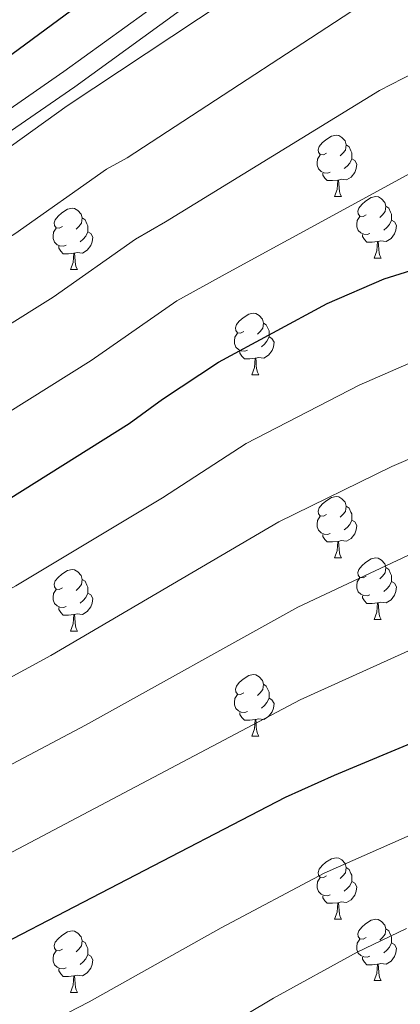
# Model space of a CAD drawing. Units: metres. Extents: x 612764 to 617268, y 4765983 to 4769027.
# Drawn here: x 614878 to 614941, y 4768419 to 4768580 of the extents above; entities that cross this region are included whole.
import ezdxf

# ---------------------------------------------------------------- set-up
doc = ezdxf.new("R2010")
doc.units = ezdxf.units.M
doc.header["$MEASUREMENT"] = 0
doc.linetypes.add('DGN Style 3', pattern=[1147.6976, 819.784, -327.9136])
for name, color, linetype, lineweight in [('Nivel 21', 7, 'Continuous', 0), ('Nivel 36', 7, 'Continuous', 0), ('Nivel 4', 7, 'Continuous', 0), ('Nivel 5', 7, 'Continuous', 0), ('Nivel 61', 7, 'Continuous', 0), ('Nivel 63', 7, 'Continuous', 0)]:
    doc.layers.add(name, color=color, linetype=linetype, lineweight=lineweight)

msp = doc.modelspace()

# ---------------------------------------------------------------- linework, layer by layer
at = {"layer": 'Nivel 21', "color": 250, "linetype": 'DGN Style 3', "lineweight": 0}
msp.add_polyline3d([(615006.58, 4768634.12, 903.74), (614992.39, 4768630.21, 903.8), (614973.2, 4768624.73, 903.7), (614952.61, 4768615.6, 903.7), (614936.48, 4768608.3, 902.72), (614885.69, 4768571.41, 903.04), (614789.45, 4768505.02, 903.61), (614774.7, 4768494.98, 903.44), (614756.06, 4768485.98, 901.79), (614735.9, 4768478.8, 898.74), (614717.68, 4768476.85, 894.47), (614696.26, 4768475.67, 889.34), (614669.26, 4768477.34, 882.43), (614660.92, 4768479.43, 879.85), (614647.01, 4768479.95, 876.56), (614634.49, 4768477.73, 874.46), (614616.69, 4768472.12, 873.14), (614589.15, 4768461.24, 870.78), (614575.37, 4768457.49, 868.72), (614560.32, 4768454.95, 867.74), (614534.44, 4768452.76, 866.58), (614513.06, 4768449.99, 866.05), (614475.93, 4768436.07, 864.98)], dxfattribs=at)
at = {"layer": 'Nivel 21', "color": 250, "linetype": 'Continuous', "lineweight": 0}
msp.add_polyline3d([(615007.38, 4768631.2, 904.43), (614993.21, 4768627.28, 904.51), (614974.23, 4768621.87, 904.44), (614953.85, 4768612.83, 904.46), (614938.01, 4768605.66, 903.75), (614887.45, 4768568.94, 904.27), (614791.16, 4768502.52, 904.95), (614776.23, 4768492.34, 904.77), (614757.24, 4768483.17, 903.07), (614736.58, 4768475.82, 899.9), (614717.92, 4768473.82, 895.47), (614696.25, 4768472.63, 890.34), (614668.8, 4768474.33, 883.22), (614660.49, 4768476.4, 880.66), (614647.22, 4768476.9, 877.54), (614635.21, 4768474.78, 875.56), (614617.7, 4768469.26, 873.92), (614590.11, 4768458.35, 871.15), (614575.87, 4768454.53, 868.72), (614560.7, 4768451.97, 867.74), (614534.76, 4768449.78, 866.58), (614513.79, 4768447.06, 866.05), (614477, 4768433.26, 864.98)], dxfattribs=at)
at = {"layer": 'Nivel 36', "color": 92, "linetype": 'Continuous', "lineweight": 0}
for p, q in [((614929.86, 4768551.02), (614930.98, 4768551.02)), ((614936.33, 4768540.98), (614937.46, 4768540.98)), ((614886.78, 4768539.08), (614887.9, 4768539.08)), ((614916.35, 4768521.93), (614917.48, 4768521.93)), ((614929.85, 4768492.02), (614930.98, 4768492.02)), ((614936.33, 4768481.99), (614937.45, 4768481.99)), ((614886.77, 4768480.08), (614887.9, 4768480.08)), ((614916.35, 4768462.94), (614917.48, 4768462.94)), ((614929.85, 4768433.03), (614930.98, 4768433.03)), ((614936.33, 4768423), (614937.45, 4768423)), ((614886.77, 4768421.09), (614887.9, 4768421.09))]:
    msp.add_line(p, q, dxfattribs=at)
at = {"layer": 'Nivel 36', "color": 92, "linetype": 'Continuous', "lineweight": 0, "flags": 128}
for points in [[(614928.56, 4768558.08), (614928.02, 4768557.81), (614927.5, 4768557.86), (614927.23, 4768558.24), (614927.18, 4768558.66), (614927.34, 4768559.18), (614927.82, 4768559.78), (614928.45, 4768560.3), (614929.35, 4768560.89), (614930.1, 4768561.05), (614930.52, 4768561), (614931.05, 4768560.68), (614931.58, 4768560.1), (614931.74, 4768559.46), (614931.63, 4768558.6), (614931.2, 4768558.08), (614930.78, 4768557.65)], [(614931.74, 4768559.46), (614932.22, 4768559.14), (614932.53, 4768558.5), (614932.69, 4768558.18), (614932.69, 4768557.6), (614932.69, 4768557.18), (614932.32, 4768556.48), (614931.9, 4768556), (614931.42, 4768555.58)], [(614929.14, 4768555), (614928.72, 4768554.84), (614928.13, 4768554.9), (614927.66, 4768555.1), (614927.23, 4768555.53), (614927.02, 4768556.12), (614927.02, 4768556.54), (614927.07, 4768557.12), (614927.5, 4768557.81)], [(614932.69, 4768557.18), (614933.14, 4768556.92), (614933.49, 4768556.31), (614933.38, 4768555.58), (614933.17, 4768554.94), (614932.58, 4768554.2), (614931.79, 4768553.72), (614930.94, 4768553.83), (614930.51, 4768553.7)], [(614930.4, 4768553.7), (614929.51, 4768553.62), (614928.66, 4768553.62), (614928.24, 4768554.04), (614927.92, 4768554.52), (614927.92, 4768554.84)], [(614929.86, 4768551.02), (614930.29, 4768552.18), (614930.4, 4768553.7), (614930.51, 4768553.7), (614930.54, 4768553.12), (614930.58, 4768552.43), (614930.65, 4768551.82), (614930.76, 4768551.42), (614930.98, 4768551.02)], [(614935.03, 4768548.04), (614934.5, 4768547.78), (614933.97, 4768547.83), (614933.7, 4768548.2), (614933.65, 4768548.62), (614933.81, 4768549.14), (614934.29, 4768549.74), (614934.92, 4768550.27), (614935.82, 4768550.86), (614936.57, 4768551.02), (614937, 4768550.96), (614937.52, 4768550.64), (614938.06, 4768550.06), (614938.22, 4768549.42), (614938.1, 4768548.57), (614937.68, 4768548.04), (614937.26, 4768547.62)], [(614885.48, 4768546.14), (614884.94, 4768545.87), (614884.42, 4768545.92), (614884.15, 4768546.3), (614884.1, 4768546.72), (614884.26, 4768547.24), (614884.74, 4768547.84), (614885.37, 4768548.36), (614886.27, 4768548.95), (614887.02, 4768549.11), (614887.44, 4768549.06), (614887.97, 4768548.74), (614888.5, 4768548.16), (614888.66, 4768547.52), (614888.55, 4768546.66), (614888.12, 4768546.14), (614887.7, 4768545.71)], [(614938.22, 4768549.42), (614938.69, 4768549.1), (614939, 4768548.46), (614939.16, 4768548.14), (614939.16, 4768547.56), (614939.16, 4768547.14), (614938.8, 4768546.45), (614938.38, 4768545.97), (614937.9, 4768545.55)], [(614888.66, 4768547.52), (614889.14, 4768547.2), (614889.45, 4768546.56), (614889.61, 4768546.24), (614889.61, 4768545.66), (614889.61, 4768545.24), (614889.24, 4768544.54), (614888.82, 4768544.06), (614888.34, 4768543.64)], [(614935.62, 4768544.96), (614935.19, 4768544.8), (614934.6, 4768544.86), (614934.13, 4768545.07), (614933.7, 4768545.5), (614933.49, 4768546.08), (614933.49, 4768546.5), (614933.54, 4768547.08), (614933.97, 4768547.78)], [(614886.06, 4768543.06), (614885.64, 4768542.9), (614885.05, 4768542.96), (614884.58, 4768543.16), (614884.15, 4768543.59), (614883.94, 4768544.18), (614883.94, 4768544.6), (614883.99, 4768545.18), (614884.42, 4768545.87)], [(614939.16, 4768547.14), (614939.62, 4768546.89), (614939.96, 4768546.28), (614939.86, 4768545.55), (614939.64, 4768544.91), (614939.06, 4768544.17), (614938.26, 4768543.69), (614937.42, 4768543.8), (614936.98, 4768543.66)], [(614889.61, 4768545.24), (614890.06, 4768544.98), (614890.41, 4768544.37), (614890.3, 4768543.64), (614890.09, 4768543), (614889.5, 4768542.26), (614888.71, 4768541.78), (614887.86, 4768541.89), (614887.43, 4768541.76)], [(614936.88, 4768543.66), (614935.98, 4768543.58), (614935.14, 4768543.58), (614934.72, 4768544.01), (614934.4, 4768544.48), (614934.4, 4768544.8)], [(614887.32, 4768541.76), (614886.43, 4768541.68), (614885.58, 4768541.68), (614885.16, 4768542.1), (614884.84, 4768542.58), (614884.84, 4768542.9)], [(614936.33, 4768540.98), (614936.76, 4768542.14), (614936.88, 4768543.66), (614936.98, 4768543.66), (614937.02, 4768543.08), (614937.06, 4768542.4), (614937.12, 4768541.78), (614937.24, 4768541.38), (614937.46, 4768540.98)], [(614886.78, 4768539.08), (614887.21, 4768540.24), (614887.32, 4768541.76), (614887.43, 4768541.76), (614887.46, 4768541.18), (614887.5, 4768540.49), (614887.57, 4768539.88), (614887.68, 4768539.48), (614887.9, 4768539.08)], [(614915.05, 4768528.99), (614914.52, 4768528.73), (614913.99, 4768528.78), (614913.73, 4768529.15), (614913.67, 4768529.58), (614913.83, 4768530.1), (614914.31, 4768530.69), (614914.95, 4768531.22), (614915.85, 4768531.81), (614916.59, 4768531.97), (614917.02, 4768531.91), (614917.55, 4768531.6), (614918.08, 4768531.01), (614918.24, 4768530.37), (614918.13, 4768529.52), (614917.7, 4768528.99), (614917.28, 4768528.57)], [(614918.24, 4768530.37), (614918.71, 4768530.06), (614919.03, 4768529.42), (614919.19, 4768529.1), (614919.19, 4768528.52), (614919.19, 4768528.09), (614918.82, 4768527.4), (614918.4, 4768526.92), (614917.92, 4768526.5)], [(614915.64, 4768525.91), (614915.21, 4768525.75), (614914.63, 4768525.81), (614914.15, 4768526.02), (614913.73, 4768526.45), (614913.51, 4768527.03), (614913.51, 4768527.45), (614913.57, 4768528.04), (614913.99, 4768528.73)], [(614919.19, 4768528.09), (614919.64, 4768527.84), (614919.99, 4768527.23), (614919.88, 4768526.5), (614919.67, 4768525.86), (614919.08, 4768525.12), (614918.29, 4768524.64), (614917.44, 4768524.75), (614917.01, 4768524.62)], [(614916.9, 4768524.62), (614916.01, 4768524.53), (614915.16, 4768524.53), (614914.74, 4768524.96), (614914.42, 4768525.44), (614914.42, 4768525.75)], [(614916.35, 4768521.93), (614916.79, 4768523.09), (614916.9, 4768524.62), (614917.01, 4768524.62), (614917.04, 4768524.03), (614917.08, 4768523.35), (614917.15, 4768522.73), (614917.26, 4768522.33), (614917.48, 4768521.93)], [(614928.55, 4768499.08), (614928.02, 4768498.82), (614927.49, 4768498.87), (614927.23, 4768499.24), (614927.17, 4768499.67), (614927.33, 4768500.19), (614927.81, 4768500.78), (614928.45, 4768501.31), (614929.35, 4768501.9), (614930.09, 4768502.06), (614930.52, 4768502), (614931.05, 4768501.69), (614931.58, 4768501.1), (614931.74, 4768500.46), (614931.63, 4768499.61), (614931.2, 4768499.08), (614930.78, 4768498.66)], [(614931.74, 4768500.46), (614932.21, 4768500.15), (614932.53, 4768499.51), (614932.69, 4768499.19), (614932.69, 4768498.61), (614932.69, 4768498.18), (614932.32, 4768497.49), (614931.9, 4768497.01), (614931.42, 4768496.59)], [(614929.14, 4768496), (614928.71, 4768495.84), (614928.13, 4768495.9), (614927.65, 4768496.11), (614927.23, 4768496.54), (614927.01, 4768497.12), (614927.01, 4768497.54), (614927.07, 4768498.13), (614927.49, 4768498.82)], [(614932.69, 4768498.18), (614933.14, 4768497.93), (614933.49, 4768497.32), (614933.38, 4768496.59), (614933.17, 4768495.95), (614932.58, 4768495.21), (614931.79, 4768494.73), (614930.94, 4768494.84), (614930.51, 4768494.71)], [(614930.4, 4768494.71), (614929.51, 4768494.62), (614928.66, 4768494.62), (614928.24, 4768495.05), (614927.92, 4768495.53), (614927.92, 4768495.84)], [(614929.85, 4768492.02), (614930.29, 4768493.18), (614930.4, 4768494.71), (614930.51, 4768494.71), (614930.54, 4768494.12), (614930.58, 4768493.44), (614930.65, 4768492.82), (614930.76, 4768492.42), (614930.98, 4768492.02)], [(614935.03, 4768489.05), (614934.5, 4768488.78), (614933.97, 4768488.84), (614933.7, 4768489.21), (614933.65, 4768489.63), (614933.81, 4768490.15), (614934.29, 4768490.75), (614934.92, 4768491.28), (614935.82, 4768491.86), (614936.57, 4768492.02), (614936.99, 4768491.97), (614937.52, 4768491.65), (614938.05, 4768491.07), (614938.21, 4768490.43), (614938.1, 4768489.58), (614937.68, 4768489.05), (614937.26, 4768488.62)], [(614885.47, 4768487.14), (614884.94, 4768486.88), (614884.41, 4768486.93), (614884.15, 4768487.3), (614884.09, 4768487.73), (614884.25, 4768488.25), (614884.73, 4768488.84), (614885.37, 4768489.37), (614886.27, 4768489.96), (614887.01, 4768490.12), (614887.44, 4768490.06), (614887.97, 4768489.75), (614888.5, 4768489.16), (614888.66, 4768488.52), (614888.55, 4768487.67), (614888.12, 4768487.14), (614887.7, 4768486.72)], [(614938.21, 4768490.43), (614938.69, 4768490.11), (614939, 4768489.47), (614939.16, 4768489.15), (614939.16, 4768488.57), (614939.16, 4768488.15), (614938.79, 4768487.46), (614938.37, 4768486.98), (614937.89, 4768486.56)], [(614888.66, 4768488.52), (614889.13, 4768488.21), (614889.45, 4768487.57), (614889.61, 4768487.25), (614889.61, 4768486.67), (614889.61, 4768486.24), (614889.24, 4768485.55), (614888.82, 4768485.07), (614888.34, 4768484.65)], [(614935.61, 4768485.97), (614935.19, 4768485.81), (614934.6, 4768485.87), (614934.13, 4768486.08), (614933.7, 4768486.5), (614933.49, 4768487.09), (614933.49, 4768487.51), (614933.54, 4768488.09), (614933.97, 4768488.78)], [(614939.16, 4768488.15), (614939.62, 4768487.9), (614939.96, 4768487.28), (614939.85, 4768486.56), (614939.64, 4768485.92), (614939.06, 4768485.18), (614938.26, 4768484.7), (614937.41, 4768484.8), (614936.98, 4768484.67)], [(614886.06, 4768484.06), (614885.63, 4768483.9), (614885.05, 4768483.96), (614884.57, 4768484.17), (614884.15, 4768484.6), (614883.93, 4768485.18), (614883.93, 4768485.6), (614883.99, 4768486.19), (614884.41, 4768486.88)], [(614889.61, 4768486.24), (614890.06, 4768485.99), (614890.41, 4768485.38), (614890.3, 4768484.65), (614890.09, 4768484.01), (614889.5, 4768483.27), (614888.71, 4768482.79), (614887.86, 4768482.9), (614887.43, 4768482.77)], [(614936.87, 4768484.67), (614935.98, 4768484.59), (614935.14, 4768484.59), (614934.71, 4768485.02), (614934.39, 4768485.49), (614934.39, 4768485.81)], [(614887.32, 4768482.77), (614886.43, 4768482.68), (614885.58, 4768482.68), (614885.16, 4768483.11), (614884.84, 4768483.59), (614884.84, 4768483.9)], [(614936.33, 4768481.99), (614936.76, 4768483.15), (614936.87, 4768484.67), (614936.98, 4768484.67), (614937.02, 4768484.09), (614937.05, 4768483.4), (614937.12, 4768482.79), (614937.24, 4768482.39), (614937.45, 4768481.99)], [(614886.77, 4768480.08), (614887.21, 4768481.24), (614887.32, 4768482.77), (614887.43, 4768482.77), (614887.46, 4768482.18), (614887.5, 4768481.5), (614887.57, 4768480.88), (614887.68, 4768480.48), (614887.9, 4768480.08)], [(614915.05, 4768470), (614914.52, 4768469.74), (614913.99, 4768469.79), (614913.73, 4768470.16), (614913.67, 4768470.58), (614913.83, 4768471.1), (614914.31, 4768471.7), (614914.95, 4768472.23), (614915.85, 4768472.82), (614916.59, 4768472.98), (614917.02, 4768472.92), (614917.55, 4768472.6), (614918.08, 4768472.02), (614918.24, 4768471.38), (614918.13, 4768470.53), (614917.7, 4768470), (614917.28, 4768469.58)], [(614918.24, 4768471.38), (614918.71, 4768471.06), (614919.03, 4768470.42), (614919.19, 4768470.1), (614919.19, 4768469.52), (614919.19, 4768469.1), (614918.82, 4768468.41), (614918.4, 4768467.93), (614917.92, 4768467.51)], [(614915.64, 4768466.92), (614915.21, 4768466.76), (614914.63, 4768466.82), (614914.15, 4768467.03), (614913.73, 4768467.46), (614913.51, 4768468.04), (614913.51, 4768468.46), (614913.57, 4768469.04), (614913.99, 4768469.74)], [(614919.19, 4768469.1), (614919.64, 4768468.85), (614919.99, 4768468.24), (614919.88, 4768467.51), (614919.67, 4768466.87), (614919.08, 4768466.13), (614918.29, 4768465.65), (614917.44, 4768465.76), (614917.01, 4768465.62)], [(614916.9, 4768465.62), (614916.01, 4768465.54), (614915.16, 4768465.54), (614914.74, 4768465.97), (614914.42, 4768466.44), (614914.42, 4768466.76)], [(614916.35, 4768462.94), (614916.79, 4768464.1), (614916.9, 4768465.62), (614917.01, 4768465.62), (614917.04, 4768465.04), (614917.08, 4768464.36), (614917.15, 4768463.74), (614917.26, 4768463.34), (614917.48, 4768462.94)], [(614928.55, 4768440.09), (614928.02, 4768439.83), (614927.49, 4768439.88), (614927.23, 4768440.25), (614927.17, 4768440.68), (614927.33, 4768441.2), (614927.81, 4768441.79), (614928.45, 4768442.32), (614929.35, 4768442.91), (614930.09, 4768443.07), (614930.52, 4768443.01), (614931.05, 4768442.7), (614931.58, 4768442.11), (614931.74, 4768441.47), (614931.63, 4768440.62), (614931.2, 4768440.09), (614930.78, 4768439.67)], [(614931.74, 4768441.47), (614932.21, 4768441.16), (614932.53, 4768440.52), (614932.69, 4768440.2), (614932.69, 4768439.62), (614932.69, 4768439.19), (614932.32, 4768438.5), (614931.9, 4768438.02), (614931.42, 4768437.6)], [(614929.14, 4768437.01), (614928.71, 4768436.85), (614928.13, 4768436.91), (614927.65, 4768437.12), (614927.23, 4768437.55), (614927.01, 4768438.13), (614927.01, 4768438.55), (614927.07, 4768439.14), (614927.49, 4768439.83)], [(614932.69, 4768439.19), (614933.14, 4768438.94), (614933.49, 4768438.33), (614933.38, 4768437.6), (614933.17, 4768436.96), (614932.58, 4768436.22), (614931.79, 4768435.74), (614930.94, 4768435.85), (614930.51, 4768435.72)], [(614930.4, 4768435.72), (614929.51, 4768435.63), (614928.66, 4768435.63), (614928.24, 4768436.06), (614927.92, 4768436.54), (614927.92, 4768436.85)], [(614929.85, 4768433.03), (614930.29, 4768434.19), (614930.4, 4768435.72), (614930.51, 4768435.72), (614930.54, 4768435.13), (614930.58, 4768434.45), (614930.65, 4768433.83), (614930.76, 4768433.43), (614930.98, 4768433.03)], [(614935.03, 4768430.06), (614934.5, 4768429.79), (614933.97, 4768429.85), (614933.7, 4768430.22), (614933.65, 4768430.64), (614933.81, 4768431.16), (614934.29, 4768431.76), (614934.92, 4768432.29), (614935.82, 4768432.87), (614936.57, 4768433.03), (614936.99, 4768432.98), (614937.52, 4768432.66), (614938.05, 4768432.08), (614938.21, 4768431.44), (614938.1, 4768430.59), (614937.68, 4768430.06), (614937.26, 4768429.63)], [(614885.47, 4768428.15), (614884.94, 4768427.89), (614884.41, 4768427.94), (614884.15, 4768428.31), (614884.09, 4768428.74), (614884.25, 4768429.26), (614884.73, 4768429.85), (614885.37, 4768430.38), (614886.27, 4768430.97), (614887.01, 4768431.13), (614887.44, 4768431.07), (614887.97, 4768430.76), (614888.5, 4768430.17), (614888.66, 4768429.53), (614888.55, 4768428.68), (614888.12, 4768428.15), (614887.7, 4768427.73)], [(614938.21, 4768431.44), (614938.69, 4768431.12), (614939, 4768430.48), (614939.16, 4768430.16), (614939.16, 4768429.58), (614939.16, 4768429.16), (614938.79, 4768428.47), (614938.37, 4768427.99), (614937.89, 4768427.57)], [(614888.66, 4768429.53), (614889.13, 4768429.22), (614889.45, 4768428.58), (614889.61, 4768428.26), (614889.61, 4768427.68), (614889.61, 4768427.25), (614889.24, 4768426.56), (614888.82, 4768426.08), (614888.34, 4768425.66)], [(614935.61, 4768426.98), (614935.19, 4768426.82), (614934.6, 4768426.88), (614934.13, 4768427.09), (614933.7, 4768427.51), (614933.49, 4768428.1), (614933.49, 4768428.52), (614933.54, 4768429.1), (614933.97, 4768429.79)], [(614939.16, 4768429.16), (614939.62, 4768428.91), (614939.96, 4768428.29), (614939.85, 4768427.57), (614939.64, 4768426.93), (614939.06, 4768426.19), (614938.26, 4768425.71), (614937.41, 4768425.81), (614936.98, 4768425.68)], [(614886.06, 4768425.07), (614885.63, 4768424.91), (614885.05, 4768424.97), (614884.57, 4768425.18), (614884.15, 4768425.61), (614883.93, 4768426.19), (614883.93, 4768426.61), (614883.99, 4768427.2), (614884.41, 4768427.89)], [(614889.61, 4768427.25), (614890.06, 4768427), (614890.41, 4768426.39), (614890.3, 4768425.66), (614890.09, 4768425.02), (614889.5, 4768424.28), (614888.71, 4768423.8), (614887.86, 4768423.91), (614887.43, 4768423.78)], [(614936.87, 4768425.68), (614935.98, 4768425.6), (614935.14, 4768425.6), (614934.71, 4768426.03), (614934.39, 4768426.5), (614934.39, 4768426.82)], [(614936.33, 4768423), (614936.76, 4768424.16), (614936.87, 4768425.68), (614936.98, 4768425.68), (614937.02, 4768425.1), (614937.05, 4768424.41), (614937.12, 4768423.8), (614937.24, 4768423.4), (614937.45, 4768423)], [(614887.32, 4768423.78), (614886.43, 4768423.69), (614885.58, 4768423.69), (614885.16, 4768424.12), (614884.84, 4768424.6), (614884.84, 4768424.91)], [(614886.77, 4768421.09), (614887.21, 4768422.25), (614887.32, 4768423.78), (614887.43, 4768423.78), (614887.46, 4768423.19), (614887.5, 4768422.51), (614887.57, 4768421.89), (614887.68, 4768421.49), (614887.9, 4768421.09)]]:
    msp.add_lwpolyline(points, dxfattribs=at)
at = {"layer": 'Nivel 4', "color": 36, "linetype": 'Continuous', "lineweight": 30, "flags": 128}
for points, elevation in [([(614788.93, 4768514.67), (614801.35, 4768523.42), (614824.79, 4768538.09), (614838.13, 4768548.47), (614848.59, 4768555.32), (614865.26, 4768565.59), (614870.96, 4768569.71), (614890, 4768583.78), (614914.53, 4768603.36), (614926.46, 4768612.2), (614938.75, 4768623.48), (614943.34, 4768627.28), (614948.06, 4768630.59), (614955.39, 4768634.42), (614960.98, 4768636.65), (614982.26, 4768644.07), (615001.83, 4768649.99), (615009.34, 4768653.81), (615024.29, 4768665.2), (615033.35, 4768676.76), (615037.3, 4768683.37), (615042.73, 4768694.6), (615052.16, 4768715.85)], 900), ([(614805.5, 4768456.72), (614817.69, 4768465.52), (614824.9, 4768472.49), (614839.92, 4768480.71), (614845.88, 4768484.42), (614872.3, 4768498.9), (614896.35, 4768513.94), (614901.79, 4768517.92), (614910.92, 4768523.95), (614928.62, 4768533.56), (614937.94, 4768537.6), (614947.54, 4768540.57), (614954.91, 4768542.02), (614966.47, 4768543.19), (614979.83, 4768544.07), (615003.64, 4768546.67), (615021.21, 4768549.17), (615033.66, 4768551.37), (615047.42, 4768554.93), (615052.56, 4768557.15)], 925), ([(614853.81, 4768418.06), (614867.28, 4768424.67), (614921.87, 4768452.96), (614929.82, 4768456.56), (614973.06, 4768474.62), (614988.84, 4768480.35), (615018.24, 4768490.44), (615025.03, 4768492.29), (615039.16, 4768495.18), (615061.37, 4768499.16)], 950)]:
    msp.add_lwpolyline(points, dxfattribs=dict(at, elevation=elevation))
at = {"layer": 'Nivel 5', "color": 36, "linetype": 'Continuous', "lineweight": 0, "flags": 128}
for points, elevation in [([(614769.64, 4768486.92), (614804.36, 4768512.04), (614830.22, 4768528.01), (614844.06, 4768538.06), (614871.48, 4768555.26), (614886.2, 4768565.82), (614946.16, 4768605.62), (614959.95, 4768613.97), (614966.82, 4768616.95), (614973.94, 4768619.31), (614996.08, 4768625.93), (615008.86, 4768628.92), (615013.52, 4768630.74), (615015.59, 4768632), (615018.46, 4768634.74), (615042.39, 4768665.45), (615047.61, 4768672.07), (615050.86, 4768677.7), (615055.9, 4768688.18), (615057.82, 4768694.1), (615070.49, 4768726.58), (615071.16, 4768728.75)], 905), ([(614776.5, 4768477.85), (614796.81, 4768492.45), (614802.14, 4768496.96), (614809.5, 4768502.15), (614835.78, 4768518.01), (614850, 4768527.65), (614877.7, 4768544.93), (614892.63, 4768555.49), (614896.02, 4768557.33), (614940.32, 4768586.32), (614951.29, 4768592.28), (614969.93, 4768601.14), (614976.91, 4768603.9), (614984.12, 4768605.97), (615011.18, 4768611.09), (615023.39, 4768613.81), (615027.84, 4768615.48), (615030.07, 4768616.74), (615034.16, 4768619.9), (615037.56, 4768623.76), (615038.96, 4768625.87), (615046.18, 4768638.69), (615060.54, 4768665.7)], 910), ([(614783.81, 4768469.11), (614803.77, 4768483.47), (614807.78, 4768487.24), (614814.63, 4768492.26), (614841.34, 4768508.02), (614859.47, 4768519.28), (614883.91, 4768534.6), (614897.35, 4768544.04), (614902.29, 4768546.91), (614937.17, 4768568.31), (614950.48, 4768575.18), (614963.24, 4768580.96), (614972.7, 4768584.23), (614983.1, 4768586.92), (614988.04, 4768587.62), (615000.57, 4768587.99), (615005.55, 4768588.42), (615018.88, 4768591.31), (615026.05, 4768593.55), (615034.21, 4768596.87), (615040.77, 4768600.38), (615047.09, 4768604.45), (615056.15, 4768610.95)], 915), ([(614780.62, 4768452.15), (614790.9, 4768460.21), (614810.73, 4768474.5), (614817.3, 4768480.64), (614819.36, 4768482.09), (614865.88, 4768509.09), (614890.13, 4768524.27), (614904.14, 4768533.99), (614912.58, 4768538.67), (614951.32, 4768559.81), (614958.27, 4768562.47), (614965.66, 4768564), (614978.18, 4768565.83), (615046.03, 4768577.46), (615050.75, 4768578.86)], 920), ([(614827.96, 4768459.79), (614829.94, 4768461.27), (614877.86, 4768487.46), (614901.75, 4768501.85), (614915.43, 4768510.7), (614933.84, 4768520.23), (614943.24, 4768524.28), (614950.7, 4768526.78), (614959.48, 4768528.88), (614970.95, 4768530.62), (614984, 4768532.13), (615023.44, 4768538.1), (615035.63, 4768540.29), (615048.82, 4768543.5), (615080.11, 4768555.61)], 930), ([(614782.51, 4768410.49), (614794.76, 4768420.44), (614810.25, 4768432.29), (614817.59, 4768437.6), (614828.83, 4768445.06), (614830.99, 4768447.14), (614834.98, 4768450.06), (614849.74, 4768457.68), (614883.54, 4768476.07), (614920.76, 4768497.9), (614939.18, 4768506.96), (614948.54, 4768510.97), (614956.29, 4768513.74), (614964.05, 4768515.74), (615005.24, 4768523.59), (615037.74, 4768529.23), (615050.74, 4768532.19), (615086.29, 4768538.63)], 935), ([(614802.63, 4768412.54), (614820.12, 4768425.52), (614834.4, 4768434.83), (614837.92, 4768437.53), (614889.22, 4768464.69), (614923.86, 4768483.97), (614944.57, 4768493.72), (614961.88, 4768500.7), (614978.25, 4768505.08), (615010.83, 4768512.76), (615039.85, 4768518.18), (615052.66, 4768520.89)], 940), ([(614828.28, 4768417.46), (614842.87, 4768426.46), (614861, 4768435.43), (614924.22, 4768468.83), (614949.88, 4768480.44), (614967.47, 4768487.66), (614984.36, 4768492.92), (615013.23, 4768501.25), (615021.74, 4768503.3), (615054.58, 4768509.59)], 945), ([(614879.6, 4768414.26), (614889.79, 4768419.53), (614911.33, 4768431.62), (614928.17, 4768440.54), (614965.93, 4768457.25), (614977.91, 4768462.27), (614996.25, 4768469.33), (615025.2, 4768479.76), (615055.08, 4768486.51)], 955), ([(614896.76, 4768406.34), (614919.86, 4768420.16), (614933.56, 4768427.67), (614941.57, 4768431.51)], 960)]:
    msp.add_lwpolyline(points, dxfattribs=dict(at, elevation=elevation))
at = {"layer": 'Nivel 61', "color": 250, "linetype": 'Continuous', "lineweight": 0}
msp.add_3dface([(613695.1, 4766391.36, 965), (613656.61, 4768704.88, 958.71), (617049.44, 4768762.13, 1095), (617089.08, 4766448.6, 1207.2)], dxfattribs=at)
at = {"layer": 'Nivel 63', "color": 7, "linetype": 'Continuous', "lineweight": 0}
msp.add_3dface([(612813.99, 4765982.63), (612763.93, 4768952.21), (617218.28, 4769027.34), (617268.34, 4766057.75)], dxfattribs=at)

doc.saveas('drawing.dxf')
